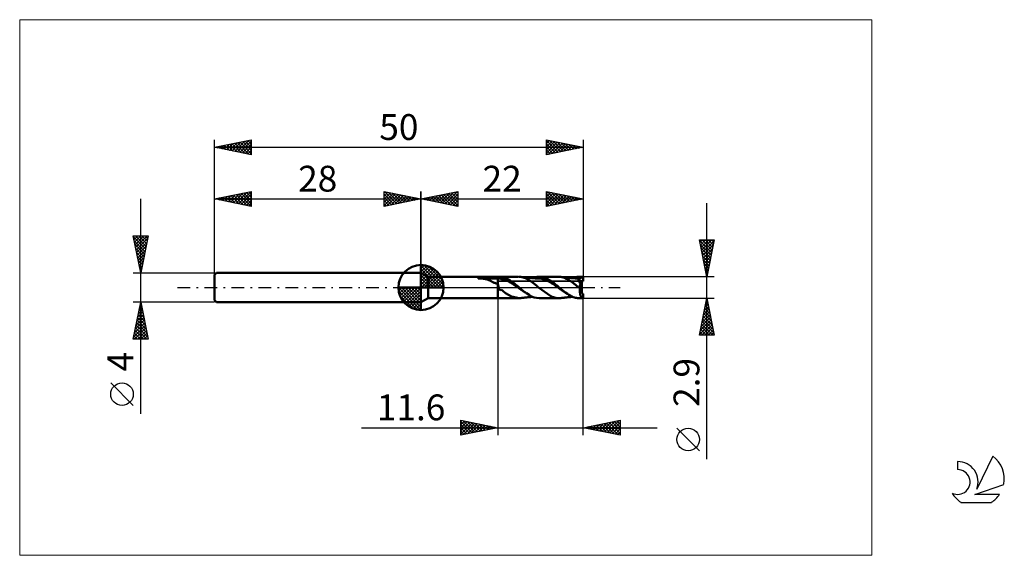
# Model space of a CAD drawing. Units: millimetres. Extents: x -26 to 107, y -36 to 36.
import ezdxf
from ezdxf.enums import TextEntityAlignment as Align

# ---------------------------------------------------------------- set-up
doc = ezdxf.new("R2010")
doc.units = ezdxf.units.MM
doc.header["$LTSCALE"] = 4.3
doc.linetypes.add('cc_dim_arrow', pattern=[0])
doc.linetypes.add('LONGDASH_DASH', pattern=[0.85, 0.4, -0.2, 0.05, -0.2])
for name, color, linetype in [('1', 4, 'CONTINUOUS'), ('2', 7, 'CONTINUOUS'), ('4', 2, 'LONGDASH_DASH'), ('CUT', 1, 'CONTINUOUS'), ('INFTOTAL', 9, 'CONTINUOUS'), ('NOCUT', 7, 'CONTINUOUS'), ('SK1', 4, 'CONTINUOUS'), ('SK2', 7, 'CONTINUOUS'), ('SK4', 2, 'LONGDASH_DASH'), ('SK6', 5, 'CONTINUOUS')]:
    doc.layers.add(name, color=color, linetype=linetype)
doc.styles.get("Standard").update_dxf_attribs({"font": 'Monospac821 BT'})

msp = doc.modelspace()

# ---------------------------------------------------------------- linework, layer by layer
at = {"color": 4, "linetype": 'cc_dim_arrow'}
for p, q in [((28, 2.98), (28.08, 3.06)), ((28, 2.55), (28.47, 3.02)), ((28, 2.98), (30.98, 0)), ((28, 2.12), (28.83, 2.95)), ((28, 1.68), (29.15, 2.84)), ((28, 1.25), (29.45, 2.7)), ((28.38, 3.04), (31.04, 0.38)), ((28.93, 2.92), (30.92, 0.93)), ((28, 2.55), (30.55, 0)), ((28, 0.82), (29.72, 2.53)), ((28, 0.38), (29.96, 2.35)), ((28, 2.12), (30.12, 0)), ((28, 1.68), (29.68, 0)), ((28.05, 0), (30.19, 2.14)), ((28.48, 0), (30.39, 1.91)), ((28.92, 0), (30.57, 1.66)), ((29.35, 0), (30.73, 1.38)), ((29.82, 2.46), (30.46, 1.82)), ((24.94, -0.08), (25.02, 0)), ((24.98, -0.47), (25.45, 0)), ((25.05, -0.83), (25.88, 0)), ((25.16, -1.15), (26.32, 0)), ((25.3, -1.45), (26.75, 0)), ((25.35, 0), (28, -2.65)), ((25.47, -1.72), (27.18, 0)), ((25.65, -1.96), (27.62, 0)), ((25.79, 0), (28, -2.21)), ((26.22, 0), (28, -1.78)), ((26.65, 0), (28, -1.35)), ((27.08, 0), (28, -0.92)), ((27.52, 0), (28, -0.48)), ((27.95, 0), (28, -0.05)), ((28, 1.25), (29.25, 0)), ((28, 0.82), (28.82, 0)), ((28, 0.38), (28.38, 0)), ((29.78, 0), (30.86, 1.08)), ((30.21, 0), (30.97, 0.75)), ((30.65, 0), (31.04, 0.39)), ((24.94, -0.02), (27.98, -3.06)), ((24.98, -0.49), (27.51, -3.02)), ((25.14, -1.08), (26.92, -2.86)), ((25.86, -2.19), (28, -0.05)), ((26.09, -2.39), (28, -0.48)), ((26.34, -2.57), (28, -0.92)), ((26.62, -2.73), (28, -1.35)), ((26.92, -2.86), (28, -1.78)), ((27.25, -2.97), (28, -2.21)), ((27.61, -3.04), (28, -2.65))]:
    msp.add_line(p, q, dxfattribs=at)
at = {"layer": '1', "color": 4, "linetype": 'CONTINUOUS', "lineweight": 50}
for p, q in [((28, 0), (28, 3.06)), ((28.95, 1.45), (28, 2)), ((28, -2), (28, 2)), ((28.95, 1.45), (38.4, 1.45)), ((28.95, -1.45), (28.95, 1.45)), ((35.91, 1.33), (35.93, 1.34)), ((35.93, 1.34), (35.95, 1.34)), ((35.95, 1.34), (35.97, 1.34)), ((35.97, 1.34), (35.98, 1.35)), ((35.98, 1.35), (36, 1.35)), ((36, 1.35), (36.02, 1.36)), ((36.02, 1.36), (36.04, 1.36)), ((36.04, 1.36), (36.06, 1.36)), ((36.06, 1.36), (36.08, 1.37)), ((36.08, 1.37), (36.1, 1.37)), ((36.1, 1.37), (36.12, 1.37)), ((36.12, 1.37), (36.14, 1.38)), ((36.14, 1.38), (36.17, 1.38)), ((36.17, 1.38), (36.19, 1.38)), ((36.19, 1.38), (36.21, 1.38)), ((36.21, 1.38), (36.23, 1.39)), ((36.23, 1.39), (36.25, 1.39)), ((36.25, 1.39), (36.27, 1.39)), ((36.27, 1.39), (36.45, 1.41)), ((36.27, 1.39), (38.4, 1.39)), ((36.45, 1.41), (36.64, 1.42)), ((36.64, 1.42), (36.83, 1.43)), ((36.83, 1.43), (37.02, 1.44)), ((37.02, 1.44), (37.22, 1.44)), ((37.22, 1.44), (37.42, 1.45)), ((37.42, 1.45), (37.62, 1.45)), ((37.62, 1.45), (37.82, 1.45)), ((37.82, 1.45), (38.02, 1.45)), ((38.02, 1.45), (38.21, 1.45)), ((38.4, 1.45), (38.21, 1.45)), ((38.4, 1.45), (38.4, 1.45)), ((38.4, 1.45), (38.4, 1.45)), ((38.4, 1.45), (38.4, 1.45)), ((38.4, 1.45), (38.4, 1.45)), ((38.4, 1.45), (38.4, 1.45)), ((38.4, 1.45), (38.4, 1.45)), ((38.44, 1.45), (38.4, 1.45)), ((38.4, -1.45), (38.4, 1.45)), ((38.4, 1.39), (38.55, 1.4)), ((38.49, 1.45), (38.44, 1.45)), ((38.54, 1.45), (38.49, 1.45)), ((38.54, 1.45), (38.59, 1.45)), ((38.55, 1.4), (38.7, 1.4)), ((38.59, 1.45), (38.63, 1.45)), ((38.63, 1.45), (38.67, 1.45)), ((38.71, 1.45), (38.67, 1.45)), ((38.67, 1.45), (41.24, 1.45)), ((38.84, 1.38), (38.7, 1.4)), ((38.74, 1.45), (38.71, 1.45)), ((38.78, 1.45), (38.74, 1.45)), ((38.81, 1.44), (38.78, 1.45)), ((38.86, 1.43), (38.81, 1.44)), ((38.99, 1.36), (38.84, 1.38)), ((38.92, 1.42), (38.86, 1.43)), ((38.98, 1.41), (38.92, 1.42)), ((39.05, 1.39), (38.98, 1.41)), ((39.14, 1.33), (38.99, 1.36)), ((39.12, 1.38), (39.05, 1.39)), ((39.21, 1.36), (39.12, 1.38)), ((39.33, 1.32), (39.21, 1.36)), ((41.33, 1.45), (41.29, 1.45)), ((41.36, 1.45), (41.33, 1.45)), ((41.39, 1.45), (41.36, 1.45)), ((41.42, 1.44), (41.39, 1.45)), ((41.45, 1.44), (41.42, 1.44)), ((41.48, 1.44), (41.45, 1.44)), ((41.66, 1.41), (41.48, 1.44)), ((41.53, 1.43), (41.48, 1.44)), ((41.58, 1.43), (41.53, 1.43)), ((41.62, 1.42), (41.58, 1.43)), ((41.67, 1.42), (41.62, 1.42)), ((41.83, 1.37), (41.66, 1.41)), ((41.73, 1.41), (41.67, 1.42)), ((41.79, 1.4), (41.73, 1.41)), ((41.84, 1.4), (41.79, 1.4)), ((42, 1.31), (41.83, 1.37)), ((41.9, 1.39), (41.84, 1.4)), ((41.93, 1.39), (41.9, 1.39)), ((41.98, 1.38), (41.93, 1.39)), ((42.03, 1.38), (41.98, 1.38)), ((42.08, 1.37), (42.03, 1.38)), ((42.14, 1.36), (42.08, 1.37)), ((42.18, 1.36), (42.14, 1.36)), ((42.22, 1.35), (42.18, 1.36)), ((42.27, 1.35), (42.22, 1.35)), ((42.32, 1.34), (42.27, 1.35)), ((42.37, 1.34), (42.32, 1.34)), ((42.43, 1.33), (42.37, 1.34)), ((43.29, 1.32), (43.44, 1.37)), ((43.44, 1.37), (43.58, 1.4)), ((43.58, 1.4), (43.73, 1.43)), ((43.73, 1.43), (43.87, 1.44)), ((43.87, 1.44), (44.02, 1.45)), ((44.18, 1.44), (44.02, 1.45)), ((44.03, 1.45), (46.68, 1.45)), ((44.34, 1.43), (44.18, 1.44)), ((44.5, 1.4), (44.34, 1.43)), ((44.66, 1.35), (44.5, 1.4)), ((44.82, 1.3), (44.66, 1.35)), ((46.73, 1.45), (46.7, 1.45)), ((46.76, 1.45), (46.73, 1.45)), ((46.8, 1.45), (46.76, 1.45)), ((46.83, 1.44), (46.8, 1.45)), ((46.86, 1.44), (46.83, 1.44)), ((46.9, 1.44), (46.86, 1.44)), ((47.26, 1.37), (46.9, 1.44)), ((46.93, 1.43), (46.9, 1.44)), ((46.97, 1.43), (46.93, 1.43)), ((47, 1.43), (46.97, 1.43)), ((47.04, 1.42), (47, 1.43)), ((47.11, 1.41), (47.04, 1.42)), ((47.15, 1.41), (47.11, 1.41)), ((47.19, 1.41), (47.15, 1.41)), ((47.23, 1.4), (47.19, 1.41)), ((47.27, 1.4), (47.23, 1.4)), ((47.49, 1.29), (47.26, 1.37)), ((47.31, 1.39), (47.27, 1.4)), ((47.35, 1.39), (47.31, 1.39)), ((47.39, 1.38), (47.35, 1.39)), ((47.43, 1.38), (47.39, 1.38)), ((47.47, 1.37), (47.43, 1.38)), ((47.51, 1.37), (47.47, 1.37)), ((47.56, 1.36), (47.51, 1.37)), ((47.61, 1.36), (47.56, 1.36)), ((47.67, 1.35), (47.61, 1.36)), ((47.74, 1.34), (47.67, 1.35)), ((47.8, 1.34), (47.74, 1.34)), ((47.85, 1.33), (47.8, 1.34)), ((48.72, 1.32), (48.87, 1.37)), ((48.85, 1.31), (49.03, 1.35)), ((48.87, 1.37), (49.02, 1.41)), ((49.02, 1.41), (49.18, 1.43)), ((49.03, 1.35), (49.21, 1.38)), ((49.18, 1.43), (49.33, 1.45)), ((49.21, 1.38), (49.38, 1.4)), ((49.33, 1.45), (49.48, 1.45)), ((49.56, 1.39), (49.38, 1.4)), ((49.45, 1.45), (49.95, 1.45)), ((49.52, 1.45), (49.48, 1.45)), ((49.57, 1.45), (49.52, 1.45)), ((49.74, 1.38), (49.56, 1.39)), ((49.61, 1.44), (49.57, 1.45)), ((49.65, 1.44), (49.61, 1.44)), ((49.69, 1.44), (49.65, 1.44)), ((49.73, 1.43), (49.69, 1.44)), ((49.73, 1.42), (49.73, 1.43)), ((49.73, 1.43), (50, 1.43)), ((49.73, 1.42), (49.73, 1.42)), ((49.74, 1.41), (49.73, 1.42)), ((49.73, 1.34), (49.74, 1.35)), ((49.73, 1.33), (49.73, 1.34)), ((49.74, 1.4), (49.74, 1.41)), ((49.74, 1.39), (49.74, 1.4)), ((49.74, 1.39), (49.74, 1.39)), ((49.74, 1.38), (49.74, 1.39)), ((49.74, 1.37), (49.74, 1.38)), ((49.74, 1.36), (49.74, 1.37)), ((49.74, 1.35), (49.74, 1.36)), ((50, 0.86), (50, 1.43)), ((28, 0), (24.94, 0)), ((28, 0), (31.06, 0)), ((28, -3.06), (28, 0)), ((35.73, 1.26), (35.74, 1.26)), ((35.73, 1.25), (35.73, 1.26)), ((35.73, 1.24), (35.73, 1.25)), ((35.73, 1.25), (35.73, 1.25)), ((35.74, 1.23), (35.73, 1.24)), ((35.74, 1.27), (35.75, 1.27)), ((35.74, 1.26), (35.74, 1.27)), ((35.75, 1.23), (35.74, 1.23)), ((35.75, 1.27), (35.76, 1.28)), ((35.76, 1.23), (35.75, 1.23)), ((35.76, 1.28), (35.77, 1.28)), ((35.77, 1.22), (35.76, 1.23)), ((35.77, 1.28), (35.78, 1.29)), ((35.78, 1.22), (35.77, 1.22)), ((35.78, 1.29), (35.79, 1.3)), ((35.78, 1.29), (35.78, 1.29)), ((35.93, 1.22), (35.78, 1.22)), ((35.78, 1.22), (38.4, 1.22)), ((35.79, 1.3), (35.8, 1.3)), ((35.8, 1.3), (35.82, 1.3)), ((35.82, 1.3), (35.83, 1.31)), ((35.83, 1.31), (35.84, 1.31)), ((35.84, 1.31), (35.85, 1.32)), ((35.85, 1.32), (35.87, 1.32)), ((35.87, 1.32), (35.88, 1.32)), ((35.88, 1.32), (35.9, 1.33)), ((35.9, 1.33), (35.91, 1.33)), ((36.07, 1.22), (35.93, 1.22)), ((36.21, 1.21), (36.07, 1.22)), ((36.35, 1.2), (36.21, 1.21)), ((36.48, 1.18), (36.35, 1.2)), ((36.6, 1.16), (36.48, 1.18)), ((36.73, 1.14), (36.6, 1.16)), ((36.85, 1.11), (36.73, 1.14)), ((36.97, 1.07), (36.85, 1.11)), ((37.09, 1.04), (36.97, 1.07)), ((37.2, 0.99), (37.09, 1.04)), ((37.31, 0.95), (37.2, 0.99)), ((37.42, 0.9), (37.31, 0.95)), ((37.53, 0.85), (37.42, 0.9)), ((37.64, 0.79), (37.53, 0.85)), ((37.74, 0.74), (37.64, 0.79)), ((37.84, 0.69), (37.74, 0.74)), ((37.93, 0.65), (37.84, 0.69)), ((38.02, 0.61), (37.93, 0.65)), ((38.12, 0.58), (38.02, 0.61)), ((38.21, 0.56), (38.12, 0.58)), ((38.3, 0.55), (38.21, 0.56)), ((38.4, 0.54), (38.3, 0.55)), ((38.4, 1.22), (38.55, 1.23)), ((38.42, 0.45), (38.4, 0.54)), ((38.4, 0.54), (38.4, 0.54)), ((38.4, 0.54), (38.4, 0.54)), ((38.4, 0.54), (38.4, 0.54)), ((38.4, 0.54), (38.4, 0.54)), ((38.4, 0.54), (38.4, 0.54)), ((38.4, 0.54), (38.4, 0.54)), ((38.4, -1.45), (38.4, 0.54)), ((38.44, 0.36), (38.42, 0.45)), ((38.47, 0.27), (38.44, 0.36)), ((38.49, 0.17), (38.47, 0.27)), ((38.51, 0.08), (38.49, 0.17)), ((38.53, 0), (38.51, 0.08)), ((38.61, -0.23), (38.53, 0)), ((38.69, 1.22), (38.55, 1.23)), ((38.84, 1.19), (38.69, 1.22)), ((38.98, 1.15), (38.84, 1.19)), ((39.13, 1.12), (38.98, 1.15)), ((39.27, 1.08), (39.13, 1.12)), ((39.29, 1.29), (39.14, 1.33)), ((39.42, 1.03), (39.27, 1.08)), ((39.44, 1.24), (39.29, 1.29)), ((39.44, 1.28), (39.33, 1.32)), ((39.56, 0.97), (39.42, 1.03)), ((39.53, 1.24), (39.44, 1.28)), ((39.58, 1.18), (39.44, 1.24)), ((39.61, 1.21), (39.53, 1.24)), ((39.71, 0.9), (39.56, 0.97)), ((39.73, 1.11), (39.58, 1.18)), ((39.7, 1.16), (39.61, 1.21)), ((39.78, 1.12), (39.7, 1.16)), ((39.85, 0.82), (39.71, 0.9)), ((39.88, 1.03), (39.73, 1.11)), ((39.86, 1.07), (39.78, 1.12)), ((40, 0.74), (39.85, 0.82)), ((39.95, 1.03), (39.86, 1.07)), ((40.03, 0.94), (39.88, 1.03)), ((40.03, 0.98), (39.95, 1.03)), ((40.15, 0.66), (40, 0.74)), ((40.11, 0.93), (40.03, 0.98)), ((40.18, 0.85), (40.03, 0.94)), ((40.19, 0.87), (40.11, 0.93)), ((40.29, 0.57), (40.15, 0.66)), ((40.33, 0.76), (40.18, 0.85)), ((40.28, 0.82), (40.19, 0.87)), ((40.36, 0.76), (40.28, 0.82)), ((40.44, 0.48), (40.29, 0.57)), ((40.47, 0.66), (40.33, 0.76)), ((40.44, 0.7), (40.36, 0.76)), ((40.52, 0.64), (40.44, 0.7)), ((40.58, 0.38), (40.44, 0.48)), ((40.62, 0.54), (40.47, 0.66)), ((40.6, 0.58), (40.52, 0.64)), ((40.73, 0.28), (40.58, 0.38)), ((40.68, 0.52), (40.6, 0.58)), ((40.77, 0.43), (40.62, 0.54)), ((40.76, 0.46), (40.68, 0.52)), ((40.87, 0.18), (40.73, 0.28)), ((40.83, 0.39), (40.76, 0.46)), ((40.92, 0.32), (40.77, 0.43)), ((40.91, 0.33), (40.83, 0.39)), ((41.02, 0.08), (40.87, 0.18)), ((40.99, 0.27), (40.91, 0.33)), ((41.07, 0.2), (40.92, 0.32)), ((41.07, 0.2), (40.99, 0.27)), ((41.16, -0.02), (41.02, 0.08)), ((41.15, 0.14), (41.07, 0.2)), ((41.21, 0.08), (41.07, 0.2)), ((41.21, 0.08), (41.15, 0.14)), ((41.23, 0.07), (41.21, 0.08)), ((41.25, 0.05), (41.23, 0.07)), ((41.26, 0.04), (41.25, 0.05)), ((41.28, 0.03), (41.26, 0.04)), ((41.3, 0.01), (41.28, 0.03)), ((41.31, 0), (41.3, 0.01)), ((41.91, -0.49), (41.31, 0)), ((42.17, 1.25), (42, 1.31)), ((42.33, 1.17), (42.17, 1.25)), ((42.49, 1.08), (42.33, 1.17)), ((42.47, 1.33), (42.43, 1.33)), ((42.51, 1.32), (42.47, 1.33)), ((42.65, 0.99), (42.49, 1.08)), ((42.56, 1.32), (42.51, 1.32)), ((42.6, 1.31), (42.56, 1.32)), ((42.64, 1.31), (42.6, 1.31)), ((42.68, 1.31), (42.64, 1.31)), ((42.76, 0.93), (42.65, 0.99)), ((42.72, 1.3), (42.68, 1.31)), ((42.76, 1.3), (42.72, 1.3)), ((42.8, 1.3), (42.76, 1.3)), ((42.8, 0.91), (42.76, 0.93)), ((42.84, 1.29), (42.8, 1.3)), ((42.84, 0.88), (42.8, 0.91)), ((42.88, 1.29), (42.84, 1.29)), ((42.87, 0.86), (42.84, 0.88)), ((42.91, 0.83), (42.87, 0.86)), ((42.93, 1.29), (42.88, 1.29)), ((42.95, 0.81), (42.91, 0.83)), ((42.96, 1.28), (42.93, 1.29)), ((42.99, 0.78), (42.95, 0.81)), ((43, 1.28), (42.96, 1.28)), ((43.02, 0.75), (42.99, 0.78)), ((43.03, 1.28), (43, 1.28)), ((43.06, 0.72), (43.02, 0.75)), ((43.07, 1.27), (43.03, 1.28)), ((43.1, 0.69), (43.06, 0.72)), ((43.12, 1.27), (43.07, 1.27)), ((43.13, 0.67), (43.1, 0.69)), ((43.18, 1.26), (43.12, 1.27)), ((43.17, 0.64), (43.13, 0.67)), ((43.15, 1.27), (43.29, 1.32)), ((43.21, 0.61), (43.17, 0.64)), ((43.24, 1.26), (43.18, 1.26)), ((43.25, 0.58), (43.21, 0.61)), ((43.3, 1.26), (43.24, 1.26)), ((43.28, 0.55), (43.25, 0.58)), ((43.32, 0.52), (43.28, 0.55)), ((43.37, 1.25), (43.3, 1.26)), ((43.36, 0.49), (43.32, 0.52)), ((43.39, 0.46), (43.36, 0.49)), ((43.43, 1.25), (43.37, 1.25)), ((43.43, 0.44), (43.39, 0.46)), ((43.48, 1.24), (43.43, 1.25)), ((43.46, 0.41), (43.43, 0.44)), ((43.5, 0.39), (43.46, 0.41)), ((43.54, 1.24), (43.48, 1.24)), ((43.53, 0.36), (43.5, 0.39)), ((43.57, 0.33), (43.53, 0.36)), ((43.61, 1.24), (43.54, 1.24)), ((43.6, 0.3), (43.57, 0.33)), ((43.64, 0.27), (43.6, 0.3)), ((43.68, 1.23), (43.61, 1.24)), ((43.67, 0.24), (43.64, 0.27)), ((43.71, 0.21), (43.67, 0.24)), ((43.72, 1.23), (43.68, 1.23)), ((43.74, 0.18), (43.71, 0.21)), ((43.77, 1.23), (43.72, 1.23)), ((43.78, 0.15), (43.74, 0.18)), ((43.81, 1.23), (43.77, 1.23)), ((43.81, 0.12), (43.78, 0.15)), ((43.85, 1.23), (43.81, 1.23)), ((43.85, 0.09), (43.81, 0.12)), ((43.89, 1.23), (43.85, 1.23)), ((43.88, 0.06), (43.85, 0.09)), ((43.92, 0.03), (43.88, 0.06)), ((43.93, 1.22), (43.89, 1.23)), ((43.95, 0), (43.92, 0.03)), ((44.08, 1.21), (43.93, 1.22)), ((45.58, -1.17), (43.95, 0)), ((44.22, 1.2), (44.08, 1.21)), ((44.37, 1.17), (44.22, 1.2)), ((44.52, 1.13), (44.37, 1.17)), ((44.67, 1.09), (44.52, 1.13)), ((44.81, 1.04), (44.67, 1.09)), ((44.96, 0.98), (44.81, 1.04)), ((44.97, 1.24), (44.82, 1.3)), ((45.11, 0.91), (44.96, 0.98)), ((45.12, 1.17), (44.97, 1.24)), ((45.26, 0.84), (45.11, 0.91)), ((45.28, 1.08), (45.12, 1.17)), ((45.4, 0.76), (45.26, 0.84)), ((45.44, 0.99), (45.28, 1.08)), ((45.55, 0.68), (45.4, 0.76)), ((45.59, 0.9), (45.44, 0.99)), ((45.7, 0.59), (45.55, 0.68)), ((45.74, 0.79), (45.59, 0.9)), ((45.85, 0.49), (45.7, 0.59)), ((45.89, 0.68), (45.74, 0.79)), ((45.99, 0.4), (45.85, 0.49)), ((46.04, 0.57), (45.89, 0.68)), ((46.14, 0.3), (45.99, 0.4)), ((46.19, 0.45), (46.04, 0.57)), ((46.29, 0.19), (46.14, 0.3)), ((46.34, 0.33), (46.19, 0.45)), ((46.44, 0.09), (46.29, 0.19)), ((46.49, 0.21), (46.34, 0.33)), ((46.58, -0.02), (46.44, 0.09)), ((46.64, 0.08), (46.49, 0.21)), ((46.64, 0.08), (46.64, 0.08)), ((46.66, 0.07), (46.64, 0.08)), ((46.64, 0.08), (46.64, 0.08)), ((46.67, 0.05), (46.66, 0.07)), ((46.69, 0.04), (46.67, 0.05)), ((46.71, 0.03), (46.69, 0.04)), ((46.72, 0.01), (46.71, 0.03)), ((46.74, 0), (46.72, 0.01)), ((46.97, -0.19), (46.74, 0)), ((47.72, 1.19), (47.49, 1.29)), ((47.85, 1.13), (47.72, 1.19)), ((47.91, 1.33), (47.85, 1.33)), ((47.9, 1.1), (47.85, 1.13)), ((47.95, 1.08), (47.9, 1.1)), ((47.97, 1.32), (47.91, 1.33)), ((47.99, 1.05), (47.95, 1.08)), ((48.04, 1.31), (47.97, 1.32)), ((48.04, 1.02), (47.99, 1.05)), ((48.1, 1.31), (48.04, 1.31)), ((48.08, 1), (48.04, 1.02)), ((48.13, 0.97), (48.08, 1)), ((48.16, 1.3), (48.1, 1.31)), ((48.18, 0.94), (48.13, 0.97)), ((48.21, 1.3), (48.16, 1.3)), ((48.22, 0.91), (48.18, 0.94)), ((48.24, 1.29), (48.21, 1.3)), ((48.27, 0.88), (48.22, 0.91)), ((48.28, 1.29), (48.24, 1.29)), ((48.31, 0.84), (48.27, 0.88)), ((48.32, 1.29), (48.28, 1.29)), ((48.36, 0.81), (48.31, 0.84)), ((48.36, 1.28), (48.32, 1.29)), ((48.4, 1.28), (48.36, 1.28)), ((48.4, 0.78), (48.36, 0.81)), ((48.44, 1.28), (48.4, 1.28)), ((48.45, 0.75), (48.4, 0.78)), ((48.48, 1.27), (48.44, 1.28)), ((48.49, 0.72), (48.45, 0.75)), ((48.52, 1.27), (48.48, 1.27)), ((48.54, 0.68), (48.49, 0.72)), ((48.56, 1.27), (48.52, 1.27)), ((48.58, 0.65), (48.54, 0.68)), ((48.61, 1.27), (48.56, 1.27)), ((48.57, 1.26), (48.72, 1.32)), ((48.63, 0.62), (48.58, 0.65)), ((48.68, 1.26), (48.61, 1.27)), ((48.67, 0.59), (48.63, 0.62)), ((48.72, 0.55), (48.67, 0.59)), ((48.68, 1.26), (48.85, 1.31)), ((48.72, 1.26), (48.68, 1.26)), ((48.77, 1.25), (48.72, 1.26)), ((48.77, 0.51), (48.72, 0.55)), ((48.81, 1.25), (48.77, 1.25)), ((48.82, 0.47), (48.77, 0.51)), ((48.86, 1.25), (48.81, 1.25)), ((48.87, 0.43), (48.82, 0.47)), ((48.91, 1.24), (48.86, 1.25)), ((48.91, 0.39), (48.87, 0.43)), ((48.96, 1.24), (48.91, 1.24)), ((48.96, 0.35), (48.91, 0.39)), ((49.01, 1.24), (48.96, 1.24)), ((49.01, 0.31), (48.96, 0.35)), ((49.06, 1.24), (49.01, 1.24)), ((49.06, 0.27), (49.01, 0.31)), ((49.11, 1.23), (49.06, 1.24)), ((49.1, 0.23), (49.06, 0.27)), ((49.15, 0.19), (49.1, 0.23)), ((49.14, 1.23), (49.11, 1.23)), ((49.2, 1.23), (49.14, 1.23)), ((49.2, 0.16), (49.15, 0.19)), ((49.25, 1.23), (49.2, 1.23)), ((49.24, 0.13), (49.2, 0.16)), ((49.28, 0.1), (49.24, 0.13)), ((49.3, 1.23), (49.25, 1.23)), ((49.28, 1.21), (49.29, 1.22)), ((49.29, 1.2), (49.28, 1.21)), ((49.32, 0.07), (49.28, 0.1)), ((49.5, 0.86), (49.29, 1.22)), ((49.33, 1.22), (49.29, 1.22)), ((49.29, 1.18), (49.29, 1.2)), ((49.29, 1.16), (49.29, 1.18)), ((49.3, 1.14), (49.29, 1.16)), ((49.35, 1.22), (49.3, 1.23)), ((49.31, 1.11), (49.3, 1.14)), ((49.32, 1.08), (49.31, 1.11)), ((49.34, 1.04), (49.32, 1.08)), ((49.36, 0.03), (49.32, 0.07)), ((49.36, 1.22), (49.33, 1.22)), ((49.35, 1), (49.34, 1.04)), ((49.39, 1.22), (49.35, 1.22)), ((49.37, 0.96), (49.35, 1)), ((49.4, 1.21), (49.36, 1.22)), ((49.4, 0), (49.36, 0.03)), ((49.39, 0.92), (49.37, 0.96)), ((49.42, 1.22), (49.39, 1.22)), ((49.41, 0.87), (49.39, 0.92)), ((49.44, 1.21), (49.4, 1.21)), ((49.42, -0.01), (49.4, 0)), ((49.44, 0.82), (49.41, 0.87)), ((49.45, 1.22), (49.42, 1.22)), ((49.48, 1.21), (49.44, 1.21)), ((49.46, 0.77), (49.44, 0.82)), ((49.48, 1.22), (49.45, 1.22)), ((49.49, 0.71), (49.46, 0.77)), ((49.52, 1.21), (49.48, 1.22)), ((49.51, 1.21), (49.48, 1.21)), ((49.52, 0.66), (49.49, 0.71)), ((49.8, 0.34), (49.5, 0.86)), ((49.5, 0.86), (49.8, 0.86)), ((49.5, 0.86), (50, 0.86)), ((49.55, 1.21), (49.51, 1.21)), ((49.55, 1.21), (49.52, 1.21)), ((49.55, 0.6), (49.52, 0.66)), ((49.52, 0.02), (49.53, 0.07)), ((49.52, -0.04), (49.52, 0.02)), ((49.53, 0.07), (49.54, 0.13)), ((49.54, 0.18), (49.55, 0.23)), ((49.54, 0.13), (49.54, 0.18)), ((49.55, 1.21), (49.56, 1.21)), ((49.58, 0.54), (49.55, 0.6)), ((49.55, 0.23), (49.56, 0.28)), ((49.56, 1.21), (49.57, 1.21)), ((49.56, 0.28), (49.57, 0.33)), ((49.57, 1.21), (49.58, 1.21)), ((49.57, 0.33), (49.58, 0.38)), ((49.58, 1.21), (49.59, 1.22)), ((49.61, 0.48), (49.58, 0.54)), ((49.58, 0.38), (49.6, 0.43)), ((49.59, 1.22), (49.6, 1.22)), ((49.6, 1.22), (49.61, 1.22)), ((49.6, 0.43), (49.61, 0.48)), ((49.61, 1.22), (49.62, 1.23)), ((49.76, 0.29), (49.61, 0.48)), ((49.62, 1.23), (49.63, 1.23)), ((49.63, 1.23), (49.64, 1.23)), ((49.64, 1.23), (49.65, 1.24)), ((49.65, 1.24), (49.66, 1.24)), ((49.66, 1.24), (49.67, 1.25)), ((49.67, 1.25), (49.68, 1.26)), ((49.68, 1.26), (49.69, 1.27)), ((49.68, 1.26), (49.68, 1.26)), ((49.69, 1.27), (49.7, 1.28)), ((49.7, 1.28), (49.71, 1.28)), ((49.71, 1.29), (49.72, 1.3)), ((49.71, 1.28), (49.71, 1.29)), ((49.72, 1.31), (49.73, 1.32)), ((49.72, 1.3), (49.72, 1.31)), ((49.73, 1.32), (49.73, 1.33)), ((49.8, 0.24), (49.76, 0.29)), ((49.8, -0.68), (49.8, 0.86)), ((38.72, -0.35), (38.61, -0.23)), ((38.72, -0.35), (38.95, -0.31)), ((39.16, -0.5), (38.95, -0.31)), ((39.45, -0.75), (39.16, -0.5)), ((40.26, -1.22), (39.45, -0.75)), ((41.29, -1.45), (40.26, -1.22)), ((41.31, -0.13), (41.16, -0.02)), ((41.45, -0.23), (41.31, -0.13)), ((41.6, -0.33), (41.45, -0.23)), ((41.75, -0.42), (41.6, -0.33)), ((41.89, -0.52), (41.75, -0.42)), ((42.04, -0.61), (41.89, -0.52)), ((42.3, -0.78), (41.91, -0.49)), ((42.18, -0.7), (42.04, -0.61)), ((42.65, -1.01), (42.3, -0.78)), ((42.38, -1.34), (42.44, -1.33)), ((42.44, -1.33), (42.48, -1.33)), ((42.48, -1.33), (42.53, -1.32)), ((42.53, -1.32), (42.57, -1.32)), ((42.57, -1.32), (42.61, -1.31)), ((42.61, -1.31), (42.65, -1.31)), ((42.99, -1.2), (42.65, -1.01)), ((42.65, -1.31), (42.69, -1.31)), ((42.69, -1.31), (42.73, -1.3)), ((42.73, -1.3), (42.77, -1.3)), ((42.77, -1.3), (42.81, -1.3)), ((42.81, -1.3), (42.85, -1.29)), ((42.85, -1.29), (42.9, -1.29)), ((42.9, -1.29), (42.94, -1.28)), ((42.94, -1.28), (42.98, -1.28)), ((42.98, -1.28), (43.01, -1.28)), ((43.34, -1.34), (42.99, -1.2)), ((43.01, -1.28), (43.05, -1.27)), ((43.05, -1.27), (43.09, -1.27)), ((43.09, -1.27), (43.15, -1.27)), ((45.8, -1.26), (45.58, -1.17)), ((45.95, -1.32), (45.8, -1.26)), ((46.11, -1.37), (45.95, -1.32)), ((46.73, -0.12), (46.58, -0.02)), ((46.88, -0.22), (46.73, -0.12)), ((47.03, -0.32), (46.88, -0.22)), ((47.19, -0.37), (46.97, -0.19)), ((47.17, -0.43), (47.03, -0.32)), ((47.32, -0.52), (47.17, -0.43)), ((47.41, -0.55), (47.19, -0.37)), ((47.47, -0.61), (47.32, -0.52)), ((47.63, -0.71), (47.41, -0.55)), ((47.62, -0.7), (47.47, -0.61)), ((47.85, -0.87), (47.63, -0.71)), ((47.81, -1.34), (47.87, -1.33)), ((48.06, -1.01), (47.85, -0.87)), ((47.87, -1.33), (47.93, -1.33)), ((47.93, -1.33), (47.99, -1.32)), ((47.99, -1.32), (48.05, -1.31)), ((48.05, -1.31), (48.12, -1.31)), ((48.28, -1.13), (48.06, -1.01)), ((48.12, -1.31), (48.17, -1.3)), ((48.17, -1.3), (48.22, -1.3)), ((48.22, -1.3), (48.25, -1.29)), ((48.25, -1.29), (48.29, -1.29)), ((48.47, -1.22), (48.28, -1.13)), ((48.29, -1.29), (48.33, -1.29)), ((48.33, -1.29), (48.37, -1.28)), ((48.37, -1.28), (48.41, -1.28)), ((48.41, -1.28), (48.45, -1.28)), ((48.45, -1.28), (48.5, -1.27)), ((48.64, -1.29), (48.47, -1.22)), ((48.5, -1.27), (48.54, -1.27)), ((48.54, -1.27), (48.58, -1.27)), ((48.79, -1.34), (48.64, -1.29)), ((49.43, -0.03), (49.42, -0.01)), ((49.45, -0.04), (49.43, -0.03)), ((49.46, -0.05), (49.45, -0.04)), ((49.48, -0.06), (49.46, -0.05)), ((49.5, -0.08), (49.48, -0.06)), ((49.51, -0.09), (49.5, -0.08)), ((49.51, -0.09), (49.52, -0.04)), ((49.94, -0.86), (50, -0.86)), ((49.99, -1.45), (49.99, -0.87)), ((50, -1.43), (50, -0.86)), ((28, -2), (28.95, -1.45)), ((28.95, -1.45), (38.4, -1.45)), ((38.4, -1.45), (38.44, -1.45)), ((38.4, -1.45), (38.4, -1.45)), ((38.4, -1.45), (38.4, -1.45)), ((38.4, -1.45), (38.4, -1.45)), ((38.4, -1.45), (38.4, -1.45)), ((38.4, -1.45), (38.4, -1.45)), ((38.4, -1.45), (38.4, -1.45)), ((38.44, -1.45), (38.49, -1.45)), ((38.49, -1.45), (38.54, -1.45)), ((38.58, -1.45), (38.54, -1.45)), ((38.63, -1.45), (38.58, -1.45)), ((38.67, -1.45), (38.63, -1.45)), ((38.67, -1.45), (41.24, -1.45)), ((41.29, -1.45), (41.33, -1.45)), ((41.33, -1.45), (41.36, -1.45)), ((41.36, -1.45), (41.39, -1.45)), ((41.39, -1.45), (41.42, -1.44)), ((41.42, -1.44), (41.45, -1.44)), ((41.45, -1.44), (41.48, -1.44)), ((41.48, -1.44), (41.53, -1.43)), ((41.53, -1.43), (41.58, -1.43)), ((41.58, -1.43), (41.62, -1.42)), ((41.62, -1.42), (41.67, -1.42)), ((41.67, -1.42), (41.73, -1.41)), ((41.73, -1.41), (41.79, -1.4)), ((41.79, -1.4), (41.85, -1.39)), ((41.85, -1.39), (41.9, -1.39)), ((41.9, -1.39), (41.93, -1.39)), ((41.93, -1.39), (41.99, -1.38)), ((41.99, -1.38), (42.04, -1.37)), ((42.04, -1.37), (42.09, -1.37)), ((42.09, -1.37), (42.14, -1.36)), ((42.14, -1.36), (42.18, -1.36)), ((42.18, -1.36), (42.23, -1.35)), ((42.23, -1.35), (42.28, -1.35)), ((42.28, -1.35), (42.33, -1.34)), ((42.33, -1.34), (42.38, -1.34)), ((43.68, -1.42), (43.34, -1.34)), ((44.02, -1.45), (43.68, -1.42)), ((44.03, -1.45), (46.68, -1.45)), ((46.27, -1.41), (46.11, -1.37)), ((46.7, -1.45), (46.27, -1.41)), ((46.7, -1.45), (46.73, -1.45)), ((46.73, -1.45), (46.76, -1.45)), ((46.76, -1.45), (46.8, -1.45)), ((46.8, -1.45), (46.83, -1.44)), ((46.83, -1.44), (46.86, -1.44)), ((46.86, -1.44), (46.9, -1.44)), ((46.9, -1.44), (46.93, -1.43)), ((46.93, -1.43), (46.97, -1.43)), ((46.97, -1.43), (47, -1.43)), ((47, -1.43), (47.04, -1.42)), ((47.04, -1.42), (47.11, -1.41)), ((47.11, -1.41), (47.15, -1.41)), ((47.15, -1.41), (47.19, -1.41)), ((47.19, -1.41), (47.23, -1.4)), ((47.23, -1.4), (47.28, -1.4)), ((47.28, -1.4), (47.32, -1.39)), ((47.32, -1.39), (47.36, -1.39)), ((47.36, -1.39), (47.4, -1.38)), ((47.4, -1.38), (47.44, -1.38)), ((47.44, -1.38), (47.47, -1.37)), ((47.47, -1.37), (47.51, -1.37)), ((47.51, -1.37), (47.56, -1.36)), ((47.56, -1.36), (47.61, -1.36)), ((47.61, -1.36), (47.68, -1.35)), ((47.68, -1.35), (47.75, -1.34)), ((47.75, -1.34), (47.81, -1.34)), ((48.94, -1.39), (48.79, -1.34)), ((49.1, -1.42), (48.94, -1.39)), ((49.23, -1.44), (49.1, -1.42)), ((49.34, -1.45), (49.23, -1.44)), ((49.45, -1.45), (49.34, -1.45)), ((49.45, -1.45), (49.95, -1.45))]:
    msp.add_line(p, q, dxfattribs=at)
for start, end in [(90, 180), (0, 90), (180, 270), (270, 0)]:
    msp.add_arc((28, 0), 3.06, start, end, dxfattribs=at)
for centre, major_axis, ratio, start_param, end_param in [((50.04, 0), (-0.1, 1.45), 0.357858, 6.188661, 6.250079), ((50, 0), (-0.02, 1.45), 0.086339, 6.120865, 6.21141), ((50, 0), (-0.499, 0.869), 0.069891, 0.121256, 1.188211), ((50, 0), (-0.499, 0.869), 0.069795, 0.121088, 1.19049), ((50.04, 0), (0.058, 0.87), 0.357858, 1.25447, 3.175383), ((50.04, 0), (-0.058, 0.87), 0.357858, 0.137244, 0.657113), ((50.04, 0), (0.1, 1.45), 0.357858, 1.657805, 3.236117), ((50, 0), (0.012, 0.87), 0.086339, 3.152634, 3.303912), ((50, 0), (0.02, 1.45), 0.086339, 3.213368, 3.303913)]:
    msp.add_ellipse(centre, major_axis=major_axis, ratio=ratio, start_param=start_param, end_param=end_param, dxfattribs=at)
at = {"layer": '2', "color": 7, "linetype": 'CONTINUOUS', "lineweight": 25}
for p, q in [((28, 0), (28, 13)), ((28, 12), (33, 13)), ((28.1, 11.98), (28.15, 12.03)), ((28.25, 12.05), (28.38, 11.92)), ((28.45, 11.91), (28.68, 12.14)), ((28.61, 12.12), (28.91, 11.82)), ((28.81, 11.84), (29.21, 12.24)), ((28.96, 12.19), (29.44, 11.71)), ((29.16, 11.77), (29.74, 12.35)), ((29.31, 12.26), (29.97, 11.61)), ((29.51, 11.7), (30.27, 12.45)), ((29.67, 12.33), (30.5, 11.5)), ((29.87, 11.63), (30.8, 12.56)), ((30.02, 12.4), (31.03, 11.39)), ((30.22, 11.56), (31.33, 12.67)), ((30.37, 12.47), (31.56, 11.29)), ((30.58, 11.48), (31.86, 12.77)), ((30.73, 12.55), (32.09, 11.18)), ((30.93, 11.41), (32.39, 12.88)), ((31.08, 12.62), (32.62, 11.08)), ((31.28, 11.34), (32.92, 12.98)), ((31.44, 12.69), (33, 11.12)), ((31.64, 11.27), (33, 12.64)), ((31.79, 12.76), (33, 11.55)), ((31.99, 11.2), (33, 12.21)), ((32.14, 12.83), (33, 11.97)), ((32.5, 12.9), (33, 12.39)), ((32.85, 12.97), (33, 12.82)), ((33, 13), (33, 11)), ((45, 11), (45, 13)), ((45, 13), (50, 12)), ((45, 12.71), (45.24, 12.95)), ((45, 12.29), (45.59, 12.88)), ((45, 11.87), (45.94, 12.81)), ((45, 11.44), (46.3, 12.74)), ((45, 12.7), (46.42, 11.28)), ((45, 11.02), (46.65, 12.67)), ((45, 12.27), (46.06, 11.21)), ((45.15, 12.97), (46.77, 11.35)), ((45.51, 11.1), (47.01, 12.6)), ((45.68, 12.86), (47.12, 11.42)), ((46.04, 11.21), (47.36, 12.53)), ((46.21, 12.76), (47.48, 11.5)), ((46.57, 11.31), (47.71, 12.46)), ((46.74, 12.65), (47.83, 11.57)), ((47.1, 11.42), (48.07, 12.39)), ((47.27, 12.55), (48.18, 11.64)), ((47.63, 11.53), (48.42, 12.32)), ((47.81, 12.44), (48.54, 11.71)), ((48.16, 11.63), (48.77, 12.25)), ((48.34, 12.33), (48.89, 11.78)), ((48.69, 11.74), (49.13, 12.17)), ((48.87, 12.23), (49.24, 11.85)), ((49.22, 11.84), (49.48, 12.1)), ((49.4, 12.12), (49.6, 11.92)), ((49.75, 11.95), (49.83, 12.03)), ((49.93, 12.01), (49.95, 11.99)), ((50, 13), (50, 1.45)), ((28, 12), (50, 12)), ((33, 11), (28, 12)), ((32.34, 11.13), (33, 11.79)), ((32.7, 11.06), (33, 11.36)), ((50, 12), (45, 11)), ((45, 11.85), (45.71, 11.14)), ((45, 11.43), (45.35, 11.07)), ((45, 11), (45, 11)), ((66.74, -23.29), (66.74, 11.45)), ((66.74, 1.45), (65.74, 6.45)), ((65.74, 6.45), (67.74, 6.45)), ((65.75, 6.37), (67.39, 4.73)), ((65.81, 6.1), (66.16, 6.45)), ((65.86, 5.84), (67.32, 4.38)), ((65.88, 5.75), (66.58, 6.45)), ((65.95, 5.39), (67.01, 6.45)), ((66.02, 5.04), (67.43, 6.45)), ((66.09, 4.69), (67.71, 6.3)), ((66.1, 6.45), (67.46, 5.08)), ((66.16, 4.33), (67.6, 5.77)), ((66.52, 6.45), (67.53, 5.44)), ((67.74, 6.45), (66.74, 1.45)), ((66.95, 6.45), (67.61, 5.79)), ((67.37, 6.45), (67.68, 6.14)), ((65.97, 5.31), (67.25, 4.02)), ((66.07, 4.78), (67.18, 3.67)), ((66.18, 4.25), (67.11, 3.32)), ((66.23, 3.98), (67.5, 5.24)), ((66.3, 3.63), (67.39, 4.71)), ((66.37, 3.27), (67.28, 4.18)), ((66.28, 3.72), (67.04, 2.96)), ((66.39, 3.19), (66.97, 2.61)), ((66.44, 2.92), (67.18, 3.65)), ((66.51, 2.56), (67.07, 3.12)), ((67.74, 1.45), (50, 1.45)), ((66.5, 2.66), (66.9, 2.26)), ((66.59, 2.21), (66.97, 2.59)), ((66.6, 2.13), (66.83, 1.9)), ((66.66, 1.86), (66.86, 2.06)), ((66.71, 1.6), (66.76, 1.55)), ((66.73, 1.5), (66.75, 1.53)), ((38.4, -1.45), (38.4, -20)), ((50, -1.45), (67.74, -1.45)), ((50, -20), (50, -1.45)), ((65.74, -6.45), (66.74, -1.45)), ((66.39, -3.18), (66.97, -2.6)), ((66.5, -2.65), (66.9, -2.25)), ((66.53, -2.47), (67.04, -2.98)), ((66.6, -2.11), (66.83, -1.89)), ((66.6, -2.12), (66.94, -2.45)), ((66.67, -1.76), (66.83, -1.92)), ((66.71, -1.58), (66.76, -1.54)), ((66.74, -1.45), (67.74, -6.45)), ((66.07, -4.77), (67.18, -3.66)), ((66.18, -4.24), (67.11, -3.31)), ((66.25, -3.89), (67.47, -5.1)), ((66.29, -3.71), (67.04, -2.95)), ((66.32, -3.53), (67.36, -4.57)), ((66.39, -3.18), (67.26, -4.04)), ((66.46, -2.82), (67.15, -3.51)), ((65.76, -6.36), (67.39, -4.72)), ((65.86, -5.83), (67.32, -4.37)), ((65.97, -5.3), (67.25, -4.01)), ((65.97, -5.3), (67.12, -6.45)), ((66.04, -4.95), (67.54, -6.45)), ((66.09, -6.45), (67.46, -5.08)), ((66.11, -4.59), (67.68, -6.16)), ((66.18, -4.24), (67.57, -5.63)), ((67.74, -6.45), (65.74, -6.45)), ((65.76, -6.36), (65.85, -6.45)), ((65.83, -6.01), (66.27, -6.45)), ((65.9, -5.65), (66.69, -6.45)), ((66.51, -6.45), (67.53, -5.43)), ((66.94, -6.45), (67.6, -5.78)), ((67.36, -6.45), (67.67, -6.14)), ((33.4, -20), (33.4, -18)), ((33.4, -18), (38.4, -19)), ((33.4, -18.17), (33.54, -18.03)), ((33.4, -18.59), (33.89, -18.1)), ((33.4, -18.16), (34.93, -19.69)), ((33.4, -19.02), (34.25, -18.17)), ((33.4, -19.44), (34.6, -18.24)), ((33.4, -19.87), (34.96, -18.31)), ((33.4, -18.58), (34.58, -19.76)), ((33.73, -18.07), (35.29, -19.62)), ((33.76, -19.93), (35.31, -18.38)), ((34.26, -18.17), (35.64, -19.55)), ((34.29, -19.82), (35.66, -18.45)), ((34.79, -18.28), (36, -19.48)), ((34.82, -19.72), (36.02, -18.52)), ((35.32, -18.38), (36.35, -19.41)), ((35.35, -19.61), (36.37, -18.59)), ((35.85, -18.49), (36.7, -19.34)), ((35.88, -19.5), (36.72, -18.66)), ((36.38, -18.6), (37.06, -19.27)), ((50, -19), (55, -18)), ((51.12, -19.22), (51.68, -18.66)), ((51.47, -19.29), (52.21, -18.56)), ((51.74, -18.65), (52.61, -19.52)), ((51.83, -19.37), (52.74, -18.45)), ((52.1, -18.58), (53.14, -19.63)), ((52.18, -19.44), (53.27, -18.35)), ((52.45, -18.51), (53.67, -19.73)), ((52.53, -19.51), (53.8, -18.24)), ((52.8, -18.44), (54.2, -19.84)), ((52.89, -19.58), (54.33, -18.13)), ((53.16, -18.37), (54.74, -19.95)), ((53.24, -19.65), (54.86, -18.03)), ((53.51, -18.3), (55, -19.79)), ((53.6, -19.72), (55, -18.31)), ((53.86, -18.23), (55, -19.36)), ((54.22, -18.16), (55, -18.94)), ((54.57, -18.09), (55, -18.51)), ((54.92, -18.02), (55, -18.09)), ((55, -18), (55, -20)), ((19.93, -19), (60, -19)), ((38.4, -19), (33.4, -20)), ((33.4, -19.01), (34.23, -19.83)), ((33.4, -19.43), (33.87, -19.91)), ((33.4, -19.86), (33.52, -19.98)), ((36.41, -19.4), (37.08, -18.74)), ((36.91, -18.7), (37.41, -19.2)), ((36.95, -19.29), (37.43, -18.81)), ((37.44, -18.81), (37.76, -19.13)), ((37.48, -19.18), (37.78, -18.88)), ((37.98, -18.92), (38.12, -19.06)), ((38.01, -19.08), (38.14, -18.95)), ((55, -20), (50, -19)), ((50.06, -19.01), (50.09, -18.98)), ((50.33, -18.93), (50.49, -19.1)), ((50.41, -19.08), (50.62, -18.88)), ((50.68, -18.86), (51.02, -19.2)), ((50.77, -19.15), (51.15, -18.77)), ((51.04, -18.79), (51.55, -19.31)), ((51.39, -18.72), (52.08, -19.42)), ((53.95, -19.79), (55, -18.74)), ((54.3, -19.86), (55, -19.16)), ((54.66, -19.93), (55, -19.59)), ((65.74, -22.12), (62.67, -19.06))]:
    msp.add_line(p, q, dxfattribs=at)
msp.add_circle((64.21, -20.59), 1.53, dxfattribs=at)
at = {"layer": '4', "color": 2, "linetype": 'LONGDASH_DASH', "lineweight": 25}
msp.add_line((28, 0), (50, 0), dxfattribs=at)
at = {"layer": 'CUT', "color": 1, "linetype": 'CONTINUOUS', "lineweight": 25}
for p, q in [((50, 1.45), (38.4, 1.45)), ((38.4, 1.45), (38.4, 0.87)), ((50, 0.87), (50, 1.45)), ((38.4, 0.87), (50, 0.87))]:
    msp.add_line(p, q, dxfattribs=at)
at = {"layer": 'INFTOTAL', "color": 9, "linetype": 'CONTINUOUS', "lineweight": 18}
for p, q in [((89.1, 36.3), (-26.4, 36.3)), ((-26.4, 36.3), (-26.4, -36.3)), ((89.1, -36.3), (89.1, 36.3)), ((-26.4, -36.3), (89.1, -36.3))]:
    msp.add_line(p, q, dxfattribs=at)
at = {"layer": 'NOCUT', "color": 7, "linetype": 'CONTINUOUS', "lineweight": 25}
for p, q in [((28.95, 1.45), (28, 2)), ((28, 2), (28, 0)), ((38.4, 1.45), (28.95, 1.45)), ((38.4, 0.87), (38.4, 1.45)), ((38.4, 1.45), (38.4, 1.45)), ((28, 0), (49.8, 0)), ((49.8, 0.87), (38.4, 0.87)), ((49.8, 0), (49.8, 0.87))]:
    msp.add_line(p, q, dxfattribs=at)
at = {"layer": 'SK1', "color": 4, "linetype": 'CONTINUOUS', "lineweight": 50}
for p, q in [((0.3, 2), (0, 1.7)), ((0, 1.7), (0, -1.7)), ((28, 2), (0.3, 2)), ((0, -1.7), (0.3, -2)), ((0.3, -2), (28, -2))]:
    msp.add_line(p, q, dxfattribs=at)
at = {"layer": 'SK2', "color": 7, "linetype": 'CONTINUOUS', "lineweight": 25}
for p, q in [((0, 0), (0, 20)), ((0, 19), (5, 20)), ((0, 19), (50, 19)), ((5, 18), (0, 19)), ((0.28, 18.94), (0.41, 19.08)), ((0.29, 19.06), (0.44, 18.91)), ((0.63, 18.87), (0.94, 19.19)), ((0.65, 19.13), (0.97, 18.81)), ((0.98, 18.8), (1.47, 19.29)), ((1, 19.2), (1.5, 18.7)), ((1.34, 18.73), (2, 19.4)), ((1.35, 19.27), (2.03, 18.59)), ((1.69, 18.66), (2.54, 19.51)), ((1.71, 19.34), (2.56, 18.49)), ((2.04, 18.59), (3.07, 19.61)), ((2.06, 19.41), (3.09, 18.38)), ((2.4, 18.52), (3.6, 19.72)), ((2.41, 19.48), (3.62, 18.28)), ((2.75, 18.45), (4.13, 19.83)), ((2.77, 19.55), (4.15, 18.17)), ((3.1, 18.38), (4.66, 19.93)), ((3.12, 19.62), (4.68, 18.06)), ((3.46, 18.31), (5, 19.85)), ((3.47, 19.69), (5, 18.17)), ((3.81, 18.24), (5, 19.43)), ((3.83, 19.77), (5, 18.59)), ((4.16, 18.17), (5, 19)), ((4.18, 19.84), (5, 19.02)), ((4.53, 19.91), (5, 19.44)), ((4.89, 19.98), (5, 19.87)), ((5, 20), (5, 18)), ((45, 18), (45, 20)), ((45, 20), (50, 19)), ((45, 19.93), (45.06, 19.99)), ((45, 19.5), (45.41, 19.92)), ((45, 19.91), (46.59, 18.32)), ((45, 19.08), (45.77, 19.85)), ((45, 18.65), (46.12, 19.78)), ((45, 18.23), (46.48, 19.7)), ((45, 19.49), (46.24, 18.25)), ((45, 19.06), (45.89, 18.18)), ((50, 19), (45, 18)), ((45.24, 18.05), (46.83, 19.63)), ((45.42, 19.92), (46.95, 18.39)), ((45.77, 18.15), (47.18, 19.56)), ((45.95, 19.81), (47.3, 18.46)), ((46.3, 18.26), (47.54, 19.49)), ((46.48, 19.7), (47.65, 18.53)), ((46.83, 18.37), (47.89, 19.42)), ((47.01, 19.6), (48.01, 18.6)), ((47.37, 18.47), (48.24, 19.35)), ((47.54, 19.49), (48.36, 18.67)), ((47.9, 18.58), (48.6, 19.28)), ((48.07, 19.39), (48.71, 18.74)), ((48.43, 18.69), (48.95, 19.21)), ((48.6, 19.28), (49.07, 18.81)), ((48.96, 18.79), (49.3, 19.14)), ((49.13, 19.17), (49.42, 18.88)), ((49.49, 18.9), (49.66, 19.07)), ((49.66, 19.07), (49.77, 18.95)), ((50, 20), (50, 1.45)), ((4.52, 18.1), (5, 18.58)), ((4.87, 18.03), (5, 18.15)), ((45, 18.64), (45.53, 18.11)), ((45, 18.21), (45.18, 18.04)), ((0, 2), (0, 13)), ((0, 12), (5, 13)), ((0.1, 11.98), (0.15, 12.03)), ((0.12, 12.02), (0.17, 11.97)), ((0.45, 11.91), (0.68, 12.14)), ((0.47, 12.09), (0.7, 11.86)), ((0.81, 11.84), (1.21, 12.24)), ((0.82, 12.16), (1.23, 11.75)), ((1.16, 11.77), (1.74, 12.35)), ((1.18, 12.24), (1.76, 11.65)), ((1.51, 11.7), (2.27, 12.45)), ((1.53, 12.31), (2.29, 11.54)), ((1.87, 11.63), (2.8, 12.56)), ((1.88, 12.38), (2.83, 11.43)), ((2.22, 11.56), (3.33, 12.67)), ((2.24, 12.45), (3.36, 11.33)), ((2.57, 11.49), (3.86, 12.77)), ((2.59, 12.52), (3.89, 11.22)), ((2.93, 11.41), (4.39, 12.88)), ((2.94, 12.59), (4.42, 11.12)), ((3.28, 11.34), (4.92, 12.98)), ((3.3, 12.66), (4.95, 11.01)), ((3.63, 11.27), (5, 12.64)), ((3.65, 12.73), (5, 11.38)), ((3.99, 11.2), (5, 12.21)), ((4, 12.8), (5, 11.81)), ((4.36, 12.87), (5, 12.23)), ((4.71, 12.94), (5, 12.65)), ((5, 13), (5, 11)), ((23, 11), (23, 13)), ((23, 13), (28, 12)), ((23, 12.82), (23.15, 12.97)), ((23, 12.39), (23.5, 12.9)), ((23, 11.97), (23.86, 12.83)), ((23, 11.55), (24.21, 12.76)), ((23, 11.12), (24.56, 12.69)), ((23, 12.64), (24.36, 11.27)), ((23, 12.21), (24.01, 11.2)), ((23.08, 12.98), (24.72, 11.34)), ((23.38, 11.08), (24.92, 12.62)), ((23.61, 12.88), (25.07, 11.41)), ((23.91, 11.18), (25.27, 12.55)), ((24.14, 12.77), (25.42, 11.48)), ((24.44, 11.29), (25.63, 12.47)), ((24.67, 12.67), (25.78, 11.56)), ((24.97, 11.39), (25.98, 12.4)), ((25.2, 12.56), (26.13, 11.63)), ((25.5, 11.5), (26.33, 12.33)), ((25.73, 12.45), (26.49, 11.7)), ((26.03, 11.61), (26.69, 12.26)), ((26.26, 12.35), (26.84, 11.77)), ((26.56, 11.71), (27.04, 12.19)), ((26.79, 12.24), (27.19, 11.84)), ((27.09, 11.82), (27.39, 12.12)), ((27.32, 12.14), (27.55, 11.91)), ((27.62, 11.92), (27.75, 12.05)), ((27.85, 12.03), (27.9, 11.98)), ((28, 13), (28, 2)), ((-10, -17.11), (-10, 12)), ((0, 12), (28, 12)), ((5, 11), (0, 12)), ((4.34, 11.13), (5, 11.79)), ((4.7, 11.06), (5, 11.37)), ((28, 12), (23, 11)), ((23, 11.79), (23.66, 11.13)), ((23, 11.36), (23.3, 11.06)), ((-10, 2), (-11, 7)), ((-11, 7), (-9, 7)), ((-10.97, 6.85), (-10.82, 7)), ((-10.97, 6.87), (-9.35, 5.25)), ((-10.9, 6.5), (-10.4, 7)), ((-10.83, 6.14), (-9.97, 7)), ((-10.76, 5.79), (-9.55, 7)), ((-10.69, 5.44), (-9.12, 7)), ((-10.68, 7), (-9.28, 5.6)), ((-10.25, 7), (-9.21, 5.96)), ((-9, 7), (-10, 2)), ((-9.83, 7), (-9.14, 6.31)), ((-9.41, 7), (-9.07, 6.66)), ((-10.87, 6.34), (-9.42, 4.89)), ((-10.76, 5.81), (-9.49, 4.54)), ((-10.62, 5.08), (-9.08, 6.62)), ((-10.55, 4.73), (-9.18, 6.09)), ((-10.48, 4.38), (-9.29, 5.56)), ((-10.66, 5.28), (-9.56, 4.19)), ((-10.55, 4.75), (-9.63, 3.83)), ((-10.44, 4.22), (-9.7, 3.48)), ((-10.4, 4.02), (-9.39, 5.03)), ((-10.33, 3.67), (-9.5, 4.5)), ((-10.34, 3.69), (-9.77, 3.13)), ((-10.26, 3.31), (-9.61, 3.97)), ((-10.23, 3.16), (-9.85, 2.77)), ((-10.19, 2.96), (-9.71, 3.44)), ((-10.12, 2.61), (-9.82, 2.91)), ((-11, 2), (0, 2)), ((-10.13, 2.63), (-9.92, 2.42)), ((-10.05, 2.25), (-9.92, 2.38)), ((-10.02, 2.1), (-9.99, 2.07)), ((-10, -2), (-11, -2)), ((-11, -7), (-10, -2)), ((-10.2, -2.98), (-9.87, -2.66)), ((-10.13, -2.64), (-9.81, -2.96)), ((-10.09, -2.45), (-9.94, -2.3)), ((-10.06, -2.29), (-9.91, -2.43)), ((0, -2), (-10, -2)), ((-10, -2), (-9, -7)), ((-10.51, -4.57), (-9.66, -3.72)), ((-10.41, -4.04), (-9.73, -3.36)), ((-10.34, -3.7), (-9.49, -4.55)), ((-10.3, -3.51), (-9.8, -3.01)), ((-10.27, -3.35), (-9.6, -4.02)), ((-10.2, -2.99), (-9.7, -3.49)), ((-10.94, -6.69), (-9.37, -5.13)), ((-10.83, -6.16), (-9.44, -4.78)), ((-10.73, -5.63), (-9.52, -4.42)), ((-10.62, -5.1), (-9.59, -4.07)), ((-10.62, -5.12), (-9.07, -6.67)), ((-10.55, -4.76), (-9.17, -6.14)), ((-10.48, -4.41), (-9.28, -5.61)), ((-10.41, -4.05), (-9.38, -5.08)), ((-10.91, -6.53), (-10.44, -7)), ((-10.84, -6.18), (-10.01, -7)), ((-10.82, -7), (-9.3, -5.48)), ((-10.76, -5.82), (-9.59, -7)), ((-10.69, -5.47), (-9.16, -7)), ((-10.4, -7), (-9.23, -5.84)), ((-9.97, -7), (-9.16, -6.19)), ((-9.55, -7), (-9.09, -6.54)), ((-9, -7), (-11, -7)), ((-10.98, -6.88), (-10.86, -7)), ((-9.12, -7), (-9.02, -6.9)), ((-11, -15.99), (-14.06, -12.93))]:
    msp.add_line(p, q, dxfattribs=at)
msp.add_circle((-12.53, -14.46), 1.53, dxfattribs=at)
at = {"layer": 'SK4', "color": 2, "linetype": 'LONGDASH_DASH', "lineweight": 25}
msp.add_line((-5, 0), (55, 0), dxfattribs=at)
at = {"layer": 'SK6', "color": 5, "linetype": 'CONTINUOUS', "lineweight": 25}
for p, q in [((100.74, -23.58), (100.74, -24.69)), ((105.53, -22.88), (103.34, -27.34)), ((103.08, -28.04), (107, -26.68)), ((101.2, -29.12), (105.34, -29.12)), ((106.44, -28.04), (103.08, -28.04))]:
    msp.add_line(p, q, dxfattribs=at)
for centre, radius, start, end in [((100.76, -26.35), 2.76, 338.9379, 90.4446), ((103.27, -25.93), 3.8, 348.7239, 53.4691), ((100.75, -26.37), 1.68, 243.4215, 90.3602), ((103.27, -25.93), 3.8, 210.5484, 236.978), ((103.27, -25.93), 3.8, 303.022, 326.3732)]:
    msp.add_arc(centre, radius, start, end, dxfattribs=at)

# ---------------------------------------------------------------- texts
at = {"layer": '2', "color": 7, "linetype": 'CONTINUOUS', "lineweight": 25}
for s, p in [('22', (39, 13)), ('11.6', (26.66, -18))]:
    msp.add_text(s, height=3.5, dxfattribs=at).set_placement(p, align=Align.CENTER)
msp.add_text('2.9', height=3.5, rotation=90, dxfattribs=at).set_placement((65.74, -12.87), align=Align.CENTER)
at = {"layer": 'SK2', "color": 7, "linetype": 'CONTINUOUS', "lineweight": 25}
for s, p in [('50', (25, 20)), ('28', (14, 13))]:
    msp.add_text(s, height=3.5, dxfattribs=at).set_placement(p, align=Align.CENTER)
msp.add_text('4', height=3.5, rotation=90, dxfattribs=at).set_placement((-11, -10.05), align=Align.CENTER)

doc.saveas('drawing.dxf')
